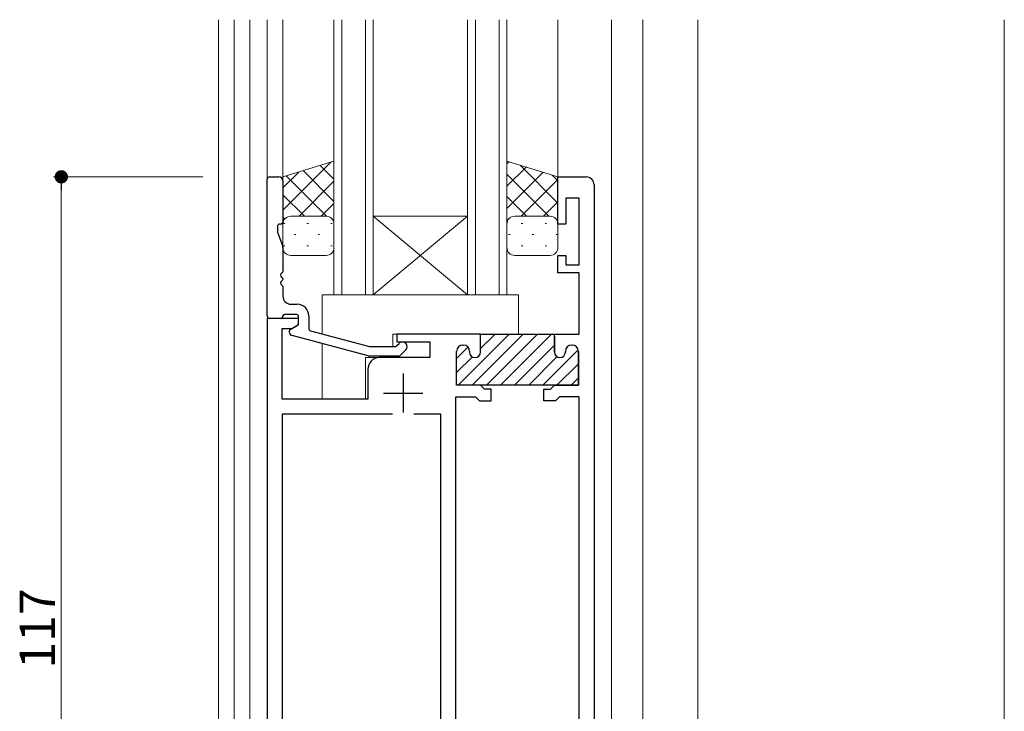
# Model space of a CAD drawing. Extents: x 0 to 793, y 0 to 564.
# Drawn here: x 197 to 322, y 302 to 390 of the extents above; entities that cross this region are included whole.
import ezdxf

# ---------------------------------------------------------------- set-up
doc = ezdxf.new("R2010")
doc.units = 0
for name, color, linetype, lineweight in [('YKK_11', 7, 'CONTINUOUS', 30), ('YKK_12', 2, 'CONTINUOUS', 13), ('YKK_13', 4, 'CONTINUOUS', 13), ('YKK_D', 6, 'CONTINUOUS', 13)]:
    doc.layers.add(name, color=color, linetype=linetype, lineweight=lineweight)
doc.styles.get("Standard").update_dxf_attribs({"font": 'ROMANS.SHX', "bigfont": 'EXTFONT.SHX'})

msp = doc.modelspace()

# ---------------------------------------------------------------- linework, layer by layer
at = {"layer": 'YKK_11', "color": 0, "linetype": 'ByBlock', "lineweight": -2, "ltscale": 0.5}
for p, q in [((228.02, 352.7, 0), (228.02, 370.1, 0)), ((228.02, 352.7, 0), (228.02, 370.1, 0)), ((228.32, 370.4, 0), (229.52, 370.4, 0)), ((228.32, 370.4, 0), (229.52, 370.4, 0)), ((230.02, 369.9, 0), (230.02, 364.7, 0)), ((230.02, 369.9, 0), (230.02, 364.7, 0)), ((265.02, 364.4, 0), (265.02, 370.4, 0)), ((265.02, 370.4, 0), (268.62, 370.4, 0)), ((269.62, 369.4, 0), (269.62, 254.4, 0)), ((267.72, 367.7, 0), (266.02, 367.7, 0)), ((266.02, 367.7, 0), (266.02, 364.4, 0)), ((267.72, 359.2, 0), (267.72, 367.7, 0)), ((229.32, 364.1, 0), (229.32, 363.45, 0)), ((229.32, 364.1, 0), (229.32, 363.45, 0)), ((229.72, 364.4, 0), (229.62, 364.4, 0)), ((229.72, 364.4, 0), (229.62, 364.4, 0)), ((266.02, 364.4, 0), (265.02, 364.4, 0)), ((229.34, 363.35, 0), (230.01, 361.53, 0)), ((229.34, 363.35, 0), (230.01, 361.53, 0)), ((230.02, 361.42, 0), (230.02, 358.36, 0)), ((230.02, 361.42, 0), (230.02, 358.36, 0)), ((265.02, 358.2, 0), (265.02, 360.4, 0)), ((265.02, 360.4, 0), (266.02, 360.4, 0)), ((266.02, 360.4, 0), (266.02, 359.2, 0)), ((266.02, 359.2, 0), (267.72, 359.2, 0)), ((230.02, 357.44, 0), (230.02, 357.36, 0)), ((230.02, 357.44, 0), (230.02, 357.36, 0)), ((267.72, 358.2, 0), (265.02, 358.2, 0)), ((267.72, 350.4, 0), (267.72, 358.2, 0)), ((230.02, 356.44, 0), (230.02, 355.2, 0)), ((230.02, 356.44, 0), (230.02, 355.2, 0)), ((231.02, 354.2, 0), (231.82, 354.2, 0)), ((231.02, 354.2, 0), (231.82, 354.2, 0)), ((232.02, 352.4, 0), (228.02, 352.4, 0)), ((228.02, 352.4, 0), (228.02, 271.4, 0)), ((229.72, 352.4, 0), (228.32, 352.4, 0)), ((229.72, 352.4, 0), (228.32, 352.4, 0)), ((231.72, 352.9, 0), (230.22, 352.9, 0)), ((231.72, 352.9, 0), (230.22, 352.9, 0)), ((232.02, 351.77, 0), (232.02, 352.6, 0)), ((232.02, 351.77, 0), (232.02, 352.6, 0)), ((232.02, 351.6, 0), (232.02, 352.4, 0)), ((233.32, 352.7, 0), (233.32, 351.11, 0)), ((233.32, 352.7, 0), (233.32, 351.11, 0)), ((229.92, 342.1, 0), (229.92, 351.1, 0)), ((229.92, 351.1, 0), (231.16, 351.1, 0)), ((230.97, 350.99, 0), (231.87, 351.51, 0)), ((230.97, 350.99, 0), (231.87, 351.51, 0)), ((231.16, 351.1, 0), (232.02, 351.6, 0)), ((230.82, 350.69, 0), (230.82, 350.73, 0)), ((230.82, 350.69, 0), (230.82, 350.73, 0)), ((240.89, 347.61, 0), (231.19, 350.21, 0)), ((240.89, 347.61, 0), (231.19, 350.21, 0)), ((233.55, 350.82, 0), (241.05, 348.81, 0)), ((233.55, 350.82, 0), (241.05, 348.81, 0)), ((255.17, 350.4, 0), (244.52, 350.4, 0)), ((244.52, 350.4, 0), (244.52, 349.4, 0)), ((255.17, 348.1, 0), (255.17, 350.4, 0)), ((264.57, 348.1, 0), (264.57, 350.4, 0)), ((264.57, 350.4, 0), (267.72, 350.4, 0)), ((241.12, 348.8, 0), (244.25, 348.8, 0)), ((241.12, 348.8, 0), (244.25, 348.8, 0)), ((244.46, 348.89, 0), (244.8, 349.22, 0)), ((244.46, 348.89, 0), (244.8, 349.22, 0)), ((244.52, 349.4, 0), (248.72, 349.4, 0)), ((245.65, 348.38, 0), (244.96, 347.69, 0)), ((245.65, 348.38, 0), (244.96, 347.69, 0)), ((248.72, 349.4, 0), (248.72, 347.4, 0)), ((252.92, 349, 0), (252.97, 349, 0)), ((266.82, 349, 0), (266.77, 349, 0)), ((244.75, 347.6, 0), (240.97, 347.6, 0)), ((244.75, 347.6, 0), (240.97, 347.6, 0)), ((248.72, 347.4, 0), (242.32, 347.4, 0)), ((252.12, 343.9, 0), (252.12, 348.2, 0)), ((253.77, 348.2, 0), (253.77, 348.1, 0)), ((265.97, 348.2, 0), (265.97, 348.1, 0)), ((267.62, 343.9, 0), (267.62, 348.2, 0)), ((240.82, 345.9, 0), (240.82, 342.1, 0)), ((255.17, 343.9, 0), (252.12, 343.9, 0)), ((255.67, 343.4, 0), (255.17, 343.9, 0)), ((256.52, 343.4, 0), (255.67, 343.4, 0)), ((256.52, 343.4, 0), (255.67, 343.4, 0)), ((256.52, 341.9, 0), (256.52, 343.4, 0)), ((263.22, 341.9, 0), (263.22, 343.4, 0)), ((263.22, 343.4, 0), (264.07, 343.4, 0)), ((264.07, 343.4, 0), (264.57, 343.9, 0)), ((264.57, 343.9, 0), (267.62, 343.9, 0)), ((240.82, 342.1, 0), (229.92, 342.1, 0)), ((252.02, 283.4, 0), (252.02, 342.4, 0)), ((252.02, 342.4, 0), (254.55, 342.4, 0)), ((254.55, 342.4, 0), (255.05, 341.9, 0)), ((265.2, 342.4, 0), (264.7, 341.9, 0)), ((267.72, 342.4, 0), (265.2, 342.4, 0)), ((267.72, 283.4, 0), (267.72, 342.4, 0)), ((255.05, 341.9, 0), (256.52, 341.9, 0)), ((264.7, 341.9, 0), (263.22, 341.9, 0)), ((243.97, 340.2, 0), (229.92, 340.2, 0)), ((229.92, 340.2, 0), (229.92, 283.6, 0)), ((250.12, 340.2, 0), (246.67, 340.2, 0)), ((250.12, 340.2, 0), (246.67, 340.2, 0)), ((250.12, 283.6, 0), (250.12, 340.2, 0))]:
    msp.add_line(p, q, dxfattribs=at)
at = {"layer": 'YKK_11'}
for p, q in [((252.32, 343.9, 0), (258.82, 350.4, 0)), ((254.11, 343.9, 0), (260.61, 350.4, 0)), ((255.17, 350.35, 0), (255.23, 350.4, 0)), ((255.17, 348.55, 0), (257.02, 350.4, 0)), ((255.91, 343.9, 0), (262.41, 350.4, 0)), ((257.71, 343.9, 0), (264.21, 350.4, 0)), ((252.12, 347.3, 0), (253.57, 348.74, 0)), ((259.5, 343.9, 0), (264.57, 348.97, 0)), ((263.09, 343.9, 0), (267.6, 348.4, 0)), ((252.12, 345.5, 0), (254.13, 347.51, 0)), ((261.3, 343.9, 0), (264.9, 347.51, 0)), ((264.89, 343.9, 0), (267.62, 346.63, 0)), ((266.69, 343.9, 0), (267.62, 344.84, 0))]:
    msp.add_line(p, q, dxfattribs=at)
at = {"layer": 'YKK_11', "color": 0, "linetype": 'ByBlock', "lineweight": 30, "ltscale": 0.5}
for p, q in [((255.17, 348.1, 0), (255.17, 350.4, 0)), ((255.17, 350.4, 0), (264.87, 350.4, 0)), ((264.57, 350.1, 0), (264.57, 348.1, 0)), ((264.57, 350.1, 0), (264.57, 348.1, 0)), ((252.92, 349, 0), (252.97, 349, 0)), ((266.77, 349, 0), (266.82, 349, 0)), ((252.12, 343.9, 0), (252.12, 348.2, 0)), ((253.77, 348.2, 0), (253.77, 348.1, 0)), ((265.97, 348.1, 0), (265.97, 348.2, 0)), ((267.62, 348.2, 0), (267.62, 343.9, 0)), ((255.05, 343.9, 0), (252.12, 343.9, 0)), ((264.7, 343.9, 0), (255.05, 343.9, 0)), ((267.62, 343.9, 0), (264.7, 343.9, 0))]:
    msp.add_line(p, q, dxfattribs=at)
at = {"layer": 'YKK_11', "color": 2, "ltscale": 0.5}
for p, q in [((245.32, 345.4, 0), (245.32, 340.4, 0)), ((242.82, 342.9, 0), (247.82, 342.9, 0))]:
    msp.add_line(p, q, dxfattribs=at)
at = {"layer": 'YKK_11', "color": 0, "linetype": 'ByBlock', "lineweight": -2, "ltscale": 0.5}
for centre, radius, start, end in [((228.32, 370.1, 0), 0.3, 90, 180), ((228.32, 370.1, 0), 0.3, 90, 180), ((229.52, 369.9, 0), 0.5, 0, 90), ((229.52, 369.9, 0), 0.5, 0, 90), ((268.62, 369.4, 0), 1, 0, 90), ((229.72, 364.7, 0), 0.3, 270, 0), ((229.72, 364.7, 0), 0.3, 270, 0), ((229.62, 364.1, 0), 0.3, 90, 180), ((229.62, 364.1, 0), 0.3, 90, 180), ((229.62, 363.45, 0), 0.3, 180, 200), ((229.62, 363.45, 0), 0.3, 180, 200), ((229.72, 361.42, 0), 0.3, 0, 20), ((229.72, 361.42, 0), 0.3, 0, 20), ((229.82, 358.36, 0), 0.2, 293.5782, 0), ((229.82, 358.36, 0), 0.2, 293.5782, 0), ((230.02, 357.9, 0), 0.3, 113.5782, 246.4218), ((230.02, 357.9, 0), 0.3, 113.5782, 246.4218), ((230.02, 356.9, 0), 0.3, 113.5782, 246.4218), ((230.02, 356.9, 0), 0.3, 113.5782, 246.4218), ((229.82, 357.44, 0), 0.2, 360, 66.4218), ((229.82, 357.44, 0), 0.2, 360, 66.4218), ((229.82, 357.36, 0), 0.2, 293.5782, 0), ((229.82, 357.36, 0), 0.2, 293.5782, 0), ((229.82, 356.44, 0), 0.2, 0, 66.4218), ((229.82, 356.44, 0), 0.2, 0, 66.4218), ((231.02, 355.2, 0), 1, 180, 270), ((231.02, 355.2, 0), 1, 180, 270), ((231.82, 352.7, 0), 1.5, 0, 90), ((231.82, 352.7, 0), 1.5, 0, 90), ((228.32, 352.7, 0), 0.3, 180, 270), ((228.32, 352.7, 0), 0.3, 180, 270), ((229.72, 352.7, 0), 0.3, 270, 360), ((229.72, 352.7, 0), 0.3, 270, 360), ((230.22, 352.7, 0), 0.2, 90, 180), ((230.22, 352.7, 0), 0.2, 90, 180), ((231.72, 352.6, 0), 0.3, 0, 90), ((231.72, 352.6, 0), 0.3, 0, 90), ((231.12, 350.73, 0), 0.3, 120, 180), ((231.12, 350.73, 0), 0.3, 120, 180), ((231.72, 351.77, 0), 0.3, 300, 360), ((231.72, 351.77, 0), 0.3, 300, 360), ((233.62, 351.11, 0), 0.3, 180, 255), ((233.62, 351.11, 0), 0.3, 180, 255), ((231.32, 350.69, 0), 0.5, 180, 255), ((231.32, 350.69, 0), 0.5, 180, 255), ((241.12, 349.1, 0), 0.3, 255, 270), ((241.12, 349.1, 0), 0.3, 255, 270), ((244.25, 349.1, 0), 0.3, 270, 315), ((244.25, 349.1, 0), 0.3, 270, 315), ((245.22, 348.8, 0), 0.6, 315, 135), ((245.22, 348.8, 0), 0.6, 315, 135), ((252.92, 348.2, 0), 0.8, 90, 180), ((252.97, 348.2, 0), 0.8, 0, 90), ((266.77, 348.2, 0), 0.8, 90, 180), ((266.82, 348.2, 0), 0.8, 0, 90), ((242.32, 345.9, 0), 1.5, 90, 180), ((240.97, 347.9, 0), 0.3, 255, 270), ((240.97, 347.9, 0), 0.3, 255, 270), ((244.75, 347.9, 0), 0.3, 270, 315), ((244.75, 347.9, 0), 0.3, 270, 315), ((254.47, 348.1, 0), 0.7, 180, 0), ((265.27, 348.1, 0), 0.7, 180, 0)]:
    msp.add_arc(centre, radius, start, end, dxfattribs=at)
at = {"layer": 'YKK_11', "color": 0, "linetype": 'ByBlock', "lineweight": 30, "ltscale": 0.5}
for centre, radius, start, end in [((252.92, 348.2, 0), 0.8, 90, 180), ((252.97, 348.2, 0), 0.8, 0, 90), ((266.77, 348.2, 0), 0.8, 90, 180), ((266.82, 348.2, 0), 0.8, 0, 90), ((254.47, 348.1, 0), 0.7, 180, 0), ((265.27, 348.1, 0), 0.7, 180, 0)]:
    msp.add_arc(centre, radius, start, end, dxfattribs=at)
at = {"layer": 'YKK_12'}
for p, q in [((221.82, 390.4, 0), (221.82, 235.4, 0)), ((223.82, 235.4, 0), (223.82, 390.4, 0)), ((225.82, 390.4, 0), (225.82, 265.4, 0)), ((228.02, 390.4, 0), (228.02, 369.4, 0)), ((230.02, 369.9, 0), (230.02, 390.4, 0)), ((236.52, 355.4, 0), (236.52, 390.4, 0)), ((237.52, 355.4, 0), (237.52, 390.4, 0)), ((240.52, 355.4, 0), (240.52, 390.4, 0)), ((241.52, 355.4, 0), (241.52, 390.4, 0)), ((253.52, 355.4, 0), (253.52, 390.4, 0)), ((254.52, 355.4, 0), (254.52, 390.4, 0)), ((257.52, 355.4, 0), (257.52, 390.4, 0)), ((258.52, 355.4, 0), (258.52, 390.4, 0)), ((265.02, 369.9, 0), (265.02, 390.4, 0)), ((271.82, 390.4, 0), (271.82, 265.4, 0)), ((275.82, 390.4, 0), (275.82, 290.4, 0)), ((282.82, 390.4, 0), (282.82, 290.4, 0)), ((321.82, 390.4, 0), (321.82, 235.4, 0)), ((241.52, 365.4, 0), (253.52, 365.4, 0)), ((241.52, 355.4, 0), (253.52, 365.4, 0)), ((253.52, 355.4, 0), (241.52, 365.4, 0)), ((225.82, 235.4, 0), (225.82, 360.4, 0)), ((271.82, 235.4, 0), (271.82, 360.4, 0)), ((236.52, 355.4, 0), (258.52, 355.4, 0)), ((275.82, 235.4, 0), (275.82, 335.4, 0)), ((282.82, 235.4, 0), (282.82, 335.4, 0))]:
    msp.add_line(p, q, dxfattribs=at)
at = {"layer": 'YKK_13'}
for p, q in [((230.02, 370.4, 0), (236.52, 372.4, 0)), ((236.52, 372.4, 0), (230.02, 370.4, 0)), ((230.02, 366.18, 0), (236.13, 372.28, 0)), ((236.52, 364.4, 0), (236.52, 372.4, 0)), ((265.02, 370.4, 0), (258.52, 372.4, 0)), ((258.52, 364.4, 0), (258.52, 372.4, 0)), ((258.52, 372.4, 0), (265.02, 370.4, 0)), ((258.52, 372.05, 0), (258.79, 372.32, 0)), ((230.02, 369, 0), (232.04, 371.02, 0)), ((236.52, 367.28, 0), (232.61, 371.2, 0)), ((236.52, 370.11, 0), (234.77, 371.86, 0)), ((258.52, 369.22, 0), (260.96, 371.65, 0)), ((258.52, 366.39, 0), (263.12, 370.99, 0)), ((265.02, 367.06, 0), (260.2, 371.88, 0)), ((230.02, 370.4, 0), (230.02, 364.4, 0)), ((235.58, 365.4, 0), (230.45, 370.53, 0)), ((232.08, 365.4, 0), (236.52, 369.85, 0)), ((263.86, 365.4, 0), (258.52, 370.74, 0)), ((260.36, 365.4, 0), (265.02, 370.06, 0)), ((265.02, 369.89, 0), (264.29, 370.63, 0)), ((265.02, 370.4, 0), (265.02, 364.4, 0)), ((232.75, 365.4, 0), (230.02, 368.12, 0)), ((261.03, 365.4, 0), (258.52, 367.91, 0)), ((263.19, 365.4, 0), (265.02, 367.23, 0)), ((234.91, 365.4, 0), (236.52, 367.02, 0)), ((230.27, 365.05, 0), (230.02, 365.29, 0)), ((231.02, 365.4, 0), (235.52, 365.4, 0)), ((231.02, 365.4, 0), (235.52, 365.4, 0)), ((258.67, 364.93, 0), (258.52, 365.08, 0)), ((264.02, 365.4, 0), (259.52, 365.4, 0)), ((264.02, 365.4, 0), (259.52, 365.4, 0)), ((230.02, 361.4, 0), (230.02, 364.4, 0)), ((230.05, 364.47, 0), (230.25, 364.47, 0)), ((233.08, 364.47, 0), (233.28, 364.47, 0)), ((236.11, 364.47, 0), (236.31, 364.47, 0)), ((236.52, 364.45, 0), (236.52, 364.45, 0)), ((236.52, 364.4, 0), (236.52, 361.4, 0)), ((258.52, 364.4, 0), (258.52, 361.4, 0)), ((260.35, 364.47, 0), (260.55, 364.47, 0)), ((263.38, 364.47, 0), (263.58, 364.47, 0)), ((265.02, 364.41, 0), (265.02, 364.41, 0)), ((265.02, 361.4, 0), (265.02, 364.4, 0)), ((231.46, 363.06, 0), (231.66, 363.06, 0)), ((234.49, 363.06, 0), (234.69, 363.06, 0)), ((258.73, 363.06, 0), (258.93, 363.06, 0)), ((261.76, 363.06, 0), (261.96, 363.06, 0)), ((264.79, 363.06, 0), (264.99, 363.06, 0)), ((230.05, 361.64, 0), (230.25, 361.64, 0)), ((233.08, 361.64, 0), (233.28, 361.64, 0)), ((236.11, 361.64, 0), (236.31, 361.64, 0)), ((260.35, 361.64, 0), (260.55, 361.64, 0)), ((263.38, 361.64, 0), (263.58, 361.64, 0)), ((235.52, 360.4, 0), (231.02, 360.4, 0)), ((259.52, 360.4, 0), (264.02, 360.4, 0)), ((235.02, 355.4, 0), (235.02, 350.42, 0)), ((260.02, 355.4, 0), (235.02, 355.4, 0)), ((260.02, 350.4, 0), (260.02, 355.4, 0)), ((244.02, 348.8, 0), (244.02, 350.4, 0)), ((244.02, 350.4, 0), (260.02, 350.4, 0)), ((235.02, 349.18, 0), (235.02, 342.13, 0)), ((240.52, 342.13, 0), (240.52, 347.4, 0)), ((240.52, 347.4, 0), (244.02, 347.4, 0)), ((244.02, 347.4, 0), (244.02, 347.6, 0)), ((235.02, 342.13, 0), (240.52, 342.13, 0))]:
    msp.add_line(p, q, dxfattribs=at)
for centre, start, end in [((231.02, 364.4, 0), 90, 180), ((231.02, 364.4, 0), 90, 180), ((235.52, 364.4, 0), 0, 90), ((235.52, 364.4, 0), 0, 90), ((259.52, 364.4, 0), 90, 180), ((259.52, 364.4, 0), 90, 180), ((264.02, 364.4, 0), 0, 90), ((264.02, 364.4, 0), 0, 90), ((231.02, 361.4, 0), 180, 270), ((235.52, 361.4, 0), 270, 0), ((259.52, 361.4, 0), 180, 270), ((264.02, 361.4, 0), 270, 0)]:
    msp.add_arc(centre, 1, start, end, dxfattribs=at)
at = {"layer": 'YKK_D'}
for p, q in [((219.82, 370.4, 0), (200.82, 370.4, 0)), ((201.82, 368.7, 0), (201.82, 255.1, 0))]:
    msp.add_line(p, q, dxfattribs=at)
at = {"layer": 'YKK_D', "linetype": 'ByBlock', "lineweight": -2}
msp.add_line((201.82, 369.55, 0), (201.82, 368.7, 0), dxfattribs=at)
at = {"layer": 'YKK_D', "linetype": 'ByBlock', "const_width": 0.85, "elevation": 0}
msp.add_lwpolyline([(201.82, 369.98, 1), (201.82, 370.83, 1)], format="xyb", close=True, dxfattribs=at)

# ---------------------------------------------------------------- texts
at = {"layer": 'YKK_D'}
msp.add_text('117', height=4.5, rotation=90, dxfattribs=at).set_placement((201.02, 307.82, 0))

doc.saveas('drawing.dxf')
